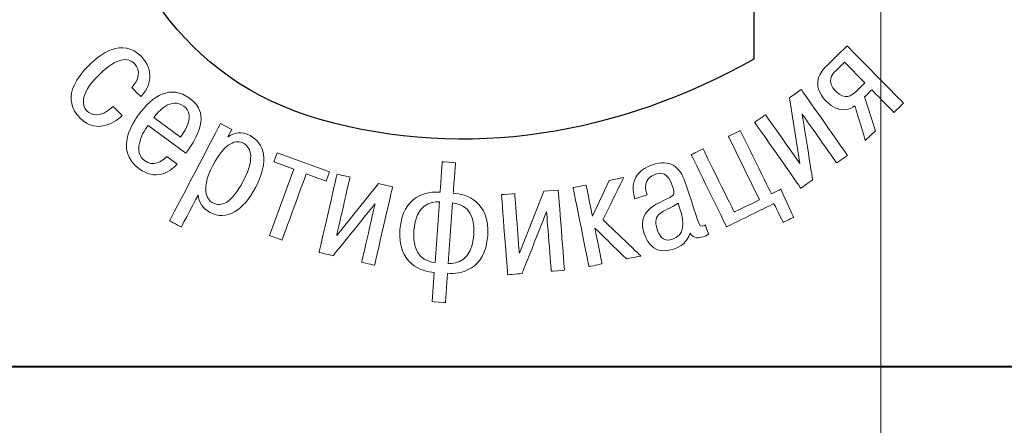
# Model space of a CAD drawing. Units: millimetres. Extents: x 0 to 420, y 0 to 297.
# Drawn here: x 114 to 123, y 99 to 103 of the extents above; entities that cross this region are included whole.
import ezdxf

# ---------------------------------------------------------------- set-up
doc = ezdxf.new("R2010")
doc.units = ezdxf.units.MM
doc.linetypes.add('K5LT_AXLED', pattern=[19.5, 15, -1.5, 1.5, -1.5])
doc.layers.get('0').update_dxf_attribs({"color": 255})
doc.layers.add('0 VIEW4', color=7, linetype='Continuous')

msp = doc.modelspace()

# ---------------------------------------------------------------- linework, layer by layer
for points, knots in [([(116.3865, 102.103), (116.3865, 102.103), (113.8832, 102.826), (113.8832, 106.2692), (116.3865, 106.9938)], [0.72727273, 0.72727273, 0.72727273, 0.72727273, 0.72727274, 0.81818182, 0.81818182, 0.81818182, 0.81818182]), ([(120.2782, 103.742), (120.2782, 103.742), (120.2782, 103.742), (120.2782, 102.6433), (120.2782, 102.6433)], [0.54545455, 0.54545455, 0.54545455, 0.54545455, 0.54545456, 0.63636364, 0.63636364, 0.63636364, 0.63636364]), ([(120.2782, 102.6433), (120.2782, 102.6433), (119.0651, 101.9664), (117.7072, 101.7302), (116.3865, 102.103)], [0.63636364, 0.63636364, 0.63636364, 0.63636364, 0.63636365, 0.72727273, 0.72727273, 0.72727273, 0.72727273])]:
    msp.add_open_spline(points, degree=3, knots=knots)
at = {"lineweight": 5}
for points, knots in [([(116.3865, 102.103), (116.3865, 102.103), (113.8832, 102.826), (113.8832, 106.2692), (116.3865, 106.9938)], [0.8, 0.8, 0.8, 0.8, 0.8, 1, 1, 1, 1]), ([(120.2782, 103.742), (120.2782, 103.742), (120.2782, 103.742), (120.2782, 102.6433), (120.2782, 102.6433)], [0.6, 0.6, 0.6, 0.6, 0.6, 0.7, 0.7, 0.7, 0.7]), ([(114.3163, 102.5947), (114.3163, 102.5947), (114.4086, 102.6851), (114.6088, 102.844), (114.7818, 102.6673)], [0.18181818, 0.18181818, 0.18181818, 0.18181818, 0.18181819, 0.27272727, 0.27272727, 0.27272727, 0.27272727]), ([(120.9219, 102.5746), (120.9219, 102.5746), (120.9219, 102.5746), (121.1153, 102.7647), (121.1153, 102.7647)], [0.36363636, 0.36363636, 0.36363636, 0.36363636, 0.36363637, 0.45454545, 0.45454545, 0.45454545, 0.45454545]), ([(121.1153, 102.7647), (121.1153, 102.7647), (121.1153, 102.7647), (121.6212, 102.2505), (121.6212, 102.2505)], [0.45454545, 0.45454545, 0.45454545, 0.45454545, 0.45454546, 0.54545455, 0.54545455, 0.54545455, 0.54545455]), ([(114.23, 102.1188), (114.23, 102.1188), (114.1823, 102.1675), (114.0424, 102.3267), (114.3163, 102.5947)], [0.09090909, 0.09090909, 0.09090909, 0.09090909, 0.0909091, 0.18181818, 0.18181818, 0.18181818, 0.18181818]), ([(114.72, 102.6047), (114.72, 102.6047), (114.6631, 102.6624), (114.5671, 102.6653), (114.4033, 102.5057)], [0.54545455, 0.54545455, 0.54545455, 0.54545455, 0.54545456, 0.63636364, 0.63636364, 0.63636364, 0.63636364]), ([(114.6966, 102.3912), (114.6966, 102.3912), (114.7576, 102.4547), (114.7807, 102.5429), (114.72, 102.6047)], [0.45454545, 0.45454545, 0.45454545, 0.45454545, 0.45454546, 0.54545455, 0.54545455, 0.54545455, 0.54545455]), ([(114.7818, 102.6673), (114.7818, 102.6673), (114.9002, 102.5467), (114.8675, 102.3971), (114.7769, 102.3089)], [0.27272727, 0.27272727, 0.27272727, 0.27272727, 0.27272728, 0.36363636, 0.36363636, 0.36363636, 0.36363636]), ([(120.2782, 102.6433), (120.2782, 102.6433), (119.0651, 101.9664), (117.7072, 101.7302), (116.3865, 102.103)], [0.7, 0.7, 0.7, 0.7, 0.7, 0.8, 0.8, 0.8, 0.8]), ([(121.092, 102.6184), (121.092, 102.6184), (121.092, 102.6184), (121.013, 102.5407), (121.013, 102.5407)], [0.6666667, 0.6666667, 0.6666667, 0.6666667, 0.6666667, 1, 1, 1, 1]), ([(121.2754, 102.4321), (121.2754, 102.4321), (121.2754, 102.4321), (121.092, 102.6184), (121.092, 102.6184)], [0.5, 0.5, 0.5, 0.5, 0.5, 0.6666667, 0.6666667, 0.6666667, 0.6666667]), ([(114.4033, 102.5057), (114.4033, 102.5057), (114.2088, 102.3148), (114.259, 102.2148), (114.2947, 102.1783)], [0.63636364, 0.63636364, 0.63636364, 0.63636364, 0.63636365, 0.72727273, 0.72727273, 0.72727273, 0.72727273]), ([(120.9304, 102.2642), (120.9304, 102.2642), (120.776, 102.4213), (120.8906, 102.5437), (120.9219, 102.5746)], [0.27272727, 0.27272727, 0.27272727, 0.27272727, 0.27272728, 0.36363636, 0.36363636, 0.36363636, 0.36363636]), ([(114.7565, 102.1452), (114.7565, 102.1452), (114.8838, 102.3179), (115.0449, 102.4194), (115.2165, 102.2929)], [0.2, 0.2, 0.2, 0.2, 0.2, 0.3, 0.3, 0.3, 0.3]), ([(121.1954, 102.3535), (121.1954, 102.3535), (121.1954, 102.3535), (121.2754, 102.4321), (121.2754, 102.4321)], [0.3333333, 0.3333333, 0.3333333, 0.3333333, 0.3333333, 0.5, 0.5, 0.5, 0.5]), ([(114.7769, 102.3089), (114.7769, 102.3089), (114.7769, 102.3089), (114.6966, 102.3912), (114.6966, 102.3912)], [0.36363636, 0.36363636, 0.36363636, 0.36363636, 0.36363637, 0.45454545, 0.45454545, 0.45454545, 0.45454545]), ([(120.7038, 102.3722), (120.7038, 102.3722), (120.7038, 102.3722), (121.1188, 101.782), (121.1188, 101.782)], [0.09090909, 0.09090909, 0.09090909, 0.09090909, 0.0909091, 0.18181818, 0.18181818, 0.18181818, 0.18181818]), ([(121.0164, 102.355), (121.0164, 102.355), (121.0931, 102.2769), (121.1578, 102.3167), (121.1954, 102.3535)], [0.1666667, 0.1666667, 0.1666667, 0.1666667, 0.1666667, 0.3333333, 0.3333333, 0.3333333, 0.3333333]), ([(121.3367, 102.3696), (121.3367, 102.3696), (121.3367, 102.3696), (121.2731, 102.3066), (121.2731, 102.3066)], [0.72727273, 0.72727273, 0.72727273, 0.72727273, 0.72727274, 0.81818182, 0.81818182, 0.81818182, 0.81818182]), ([(121.5363, 102.1668), (121.5363, 102.1668), (121.5363, 102.1668), (121.3367, 102.3696), (121.3367, 102.3696)], [0.63636364, 0.63636364, 0.63636364, 0.63636364, 0.63636365, 0.72727273, 0.72727273, 0.72727273, 0.72727273]), ([(115.1644, 102.2222), (115.1644, 102.2222), (115.0479, 102.3081), (114.931, 102.1735), (114.8943, 102.1214)], [0.25, 0.25, 0.25, 0.25, 0.25, 0.5, 0.5, 0.5, 0.5]), ([(115.2165, 102.2929), (115.2165, 102.2929), (115.3174, 102.2188), (115.3813, 102.0975), (115.2175, 101.8513)], [0.3, 0.3, 0.3, 0.3, 0.3, 0.4, 0.4, 0.4, 0.4]), ([(120.6919, 101.7076), (120.6919, 101.7076), (120.6919, 101.7076), (120.5977, 102.2978), (120.5977, 102.2978)], [0.8181818, 0.8181818, 0.8181818, 0.8181818, 0.8181818, 1, 1, 1, 1]), ([(121.1861, 102.2252), (121.1861, 102.2252), (121.1448, 102.1943), (121.0451, 102.1477), (120.9304, 102.2642)], [0.18181818, 0.18181818, 0.18181818, 0.18181818, 0.18181819, 0.27272727, 0.27272727, 0.27272727, 0.27272727]), ([(121.2731, 102.3066), (121.2731, 102.3066), (121.2731, 102.3066), (121.3692, 102.0027), (121.3692, 102.0027)], [0.8181818, 0.8181818, 0.8181818, 0.8181818, 0.8181818, 1, 1, 1, 1]), ([(121.6212, 102.2505), (121.6212, 102.2505), (121.6212, 102.2505), (121.5363, 102.1668), (121.5363, 102.1668)], [0.54545455, 0.54545455, 0.54545455, 0.54545455, 0.54545456, 0.63636364, 0.63636364, 0.63636364, 0.63636364]), ([(114.2947, 102.1783), (114.2947, 102.1783), (114.3315, 102.1407), (114.4156, 102.1139), (114.5292, 102.2211)], [0.72727273, 0.72727273, 0.72727273, 0.72727273, 0.72727274, 0.81818182, 0.81818182, 0.81818182, 0.81818182]), ([(114.5292, 102.2211), (114.5292, 102.2211), (114.5292, 102.2211), (114.6095, 102.1388), (114.6095, 102.1388)], [0.8181818, 0.8181818, 0.8181818, 0.8181818, 0.8181818, 1, 1, 1, 1]), ([(121.0212, 101.7136), (121.0212, 101.7136), (121.0212, 101.7136), (120.7123, 102.1526), (120.7123, 102.1526)], [0.27272727, 0.27272727, 0.27272727, 0.27272727, 0.27272728, 0.36363636, 0.36363636, 0.36363636, 0.36363636]), ([(120.7123, 102.1526), (120.7123, 102.1526), (120.7123, 102.1526), (120.8062, 101.5625), (120.8062, 101.5625)], [0.36363636, 0.36363636, 0.36363636, 0.36363636, 0.36363637, 0.45454545, 0.45454545, 0.45454545, 0.45454545]), ([(121.2787, 101.9141), (121.2787, 101.9141), (121.2787, 101.9141), (121.1861, 102.2252), (121.1861, 102.2252)], [0.09090909, 0.09090909, 0.09090909, 0.09090909, 0.0909091, 0.18181818, 0.18181818, 0.18181818, 0.18181818]), ([(114.7606, 101.6626), (114.7606, 101.6626), (114.5307, 101.8319), (114.7179, 102.0928), (114.7565, 102.1452)], [0.1, 0.1, 0.1, 0.1, 0.1, 0.2, 0.2, 0.2, 0.2]), ([(114.8943, 102.1214), (114.8943, 102.1214), (114.8943, 102.1214), (115.1331, 101.9453), (115.1331, 101.9453)], [0.5, 0.5, 0.5, 0.5, 0.5, 1, 1, 1, 1]), ([(115.0352, 101.1945), (115.0352, 101.1945), (115.0352, 101.1945), (115.4915, 102.0666), (115.4915, 102.0666)], [0.72727273, 0.72727273, 0.72727273, 0.72727273, 0.72727274, 0.81818182, 0.81818182, 0.81818182, 0.81818182]), ([(115.4915, 102.0666), (115.4915, 102.0666), (115.4915, 102.0666), (115.5924, 102.0138), (115.5924, 102.0138)], [0.8181818, 0.8181818, 0.8181818, 0.8181818, 0.8181818, 1, 1, 1, 1]), ([(120.2855, 102.0779), (120.2855, 102.0779), (120.2855, 102.0779), (120.3831, 102.1467), (120.3831, 102.1467)], [0.63636364, 0.63636364, 0.63636364, 0.63636364, 0.63636365, 0.72727273, 0.72727273, 0.72727273, 0.72727273]), ([(120.7004, 101.488), (120.7004, 101.488), (120.7004, 101.488), (120.2855, 102.0779), (120.2855, 102.0779)], [0.54545455, 0.54545455, 0.54545455, 0.54545455, 0.54545456, 0.63636364, 0.63636364, 0.63636364, 0.63636364]), ([(120.3831, 102.1467), (120.3831, 102.1467), (120.3831, 102.1467), (120.6919, 101.7076), (120.6919, 101.7076)], [0.72727273, 0.72727273, 0.72727273, 0.72727273, 0.72727274, 0.81818182, 0.81818182, 0.81818182, 0.81818182]), ([(114.8418, 102.0503), (114.8418, 102.0503), (114.7792, 101.9677), (114.7077, 101.8107), (114.8104, 101.7347)], [0.6, 0.6, 0.6, 0.6, 0.6, 0.7, 0.7, 0.7, 0.7]), ([(115.1811, 101.8003), (115.1811, 101.8003), (115.1811, 101.8003), (114.8418, 102.0503), (114.8418, 102.0503)], [0.5, 0.5, 0.5, 0.5, 0.5, 0.6, 0.6, 0.6, 0.6]), ([(115.5607, 101.9472), (115.5607, 101.9472), (115.6102, 101.987), (115.6835, 101.9982), (115.7579, 101.9595)], [0.18181818, 0.18181818, 0.18181818, 0.18181818, 0.18181819, 0.27272727, 0.27272727, 0.27272727, 0.27272727]), ([(120.0504, 101.952), (120.0504, 101.952), (120.0504, 101.952), (120.1572, 102.0045), (120.1572, 102.0045)], [0.07692308, 0.07692308, 0.07692308, 0.07692308, 0.07692309, 0.15384615, 0.15384615, 0.15384615, 0.15384615]), ([(120.1572, 102.0045), (120.1572, 102.0045), (120.1572, 102.0045), (120.4362, 101.436), (120.4362, 101.436)], [0.15384615, 0.15384615, 0.15384615, 0.15384615, 0.15384616, 0.23076923, 0.23076923, 0.23076923, 0.23076923]), ([(115.698, 101.8913), (115.698, 101.8913), (115.6351, 101.9242), (115.535, 101.9044), (115.4237, 101.692)], [0.4, 0.4, 0.4, 0.4, 0.4, 0.6, 0.6, 0.6, 0.6]), ([(115.5581, 101.9484), (115.5581, 101.9484), (115.5581, 101.9484), (115.5607, 101.9472), (115.5607, 101.9472)], [0.09090909, 0.09090909, 0.09090909, 0.09090909, 0.0909091, 0.18181818, 0.18181818, 0.18181818, 0.18181818]), ([(115.6969, 101.5521), (115.6969, 101.5521), (115.816, 101.7798), (115.7482, 101.865), (115.698, 101.8913)], [0.2, 0.2, 0.2, 0.2, 0.2, 0.4, 0.4, 0.4, 0.4]), ([(115.7579, 101.9595), (115.7579, 101.9595), (115.8848, 101.8929), (115.9321, 101.7321), (115.8077, 101.4944)], [0.27272727, 0.27272727, 0.27272727, 0.27272727, 0.27272728, 0.36363636, 0.36363636, 0.36363636, 0.36363636]), ([(115.2175, 101.8513), (115.2175, 101.8513), (115.2057, 101.8333), (115.1938, 101.8174), (115.1811, 101.8003)], [0.4, 0.4, 0.4, 0.4, 0.4, 0.5, 0.5, 0.5, 0.5]), ([(116.0013, 101.8052), (116.0013, 101.8052), (116.0013, 101.8052), (116.471, 101.6335), (116.471, 101.6335)], [0.1111111, 0.1111111, 0.1111111, 0.1111111, 0.1111111, 0.2222222, 0.2222222, 0.2222222, 0.2222222]), ([(119.7162, 101.7883), (119.7162, 101.7883), (119.7162, 101.7883), (119.8233, 101.8408), (119.8233, 101.8408)], [0.69230769, 0.69230769, 0.69230769, 0.69230769, 0.6923077, 0.76923077, 0.76923077, 0.76923077, 0.76923077]), ([(119.8233, 101.8408), (119.8233, 101.8408), (119.8233, 101.8408), (120.1024, 101.2723), (120.1024, 101.2723)], [0.76923077, 0.76923077, 0.76923077, 0.76923077, 0.76923078, 0.84615385, 0.84615385, 0.84615385, 0.84615385]), ([(114.8104, 101.7347), (114.8104, 101.7347), (114.8856, 101.6793), (114.9675, 101.7232), (115.0107, 101.7723)], [0.7, 0.7, 0.7, 0.7, 0.7, 0.8, 0.8, 0.8, 0.8]), ([(115.0107, 101.7723), (115.0107, 101.7723), (115.0107, 101.7723), (115.1037, 101.7043), (115.1037, 101.7043)], [0.8, 0.8, 0.8, 0.8, 0.8, 1, 1, 1, 1]), ([(116.1502, 101.657), (116.1502, 101.657), (116.1502, 101.657), (115.9715, 101.7225), (115.9715, 101.7225)], [0.7777778, 0.7777778, 0.7777778, 0.7777778, 0.7777778, 1, 1, 1, 1]), ([(117.4622, 101.4515), (117.4622, 101.4515), (117.4622, 101.4515), (117.482, 101.7236), (117.482, 101.7236)], [0.18181818, 0.18181818, 0.18181818, 0.18181818, 0.18181819, 0.27272727, 0.27272727, 0.27272727, 0.27272727]), ([(117.482, 101.7236), (117.482, 101.7236), (117.482, 101.7236), (117.6007, 101.7151), (117.6007, 101.7151)], [0.27272727, 0.27272727, 0.27272727, 0.27272727, 0.27272728, 0.36363636, 0.36363636, 0.36363636, 0.36363636]), ([(117.6007, 101.7151), (117.6007, 101.7151), (117.6007, 101.7151), (117.5813, 101.443), (117.5813, 101.443)], [0.36363636, 0.36363636, 0.36363636, 0.36363636, 0.36363637, 0.45454545, 0.45454545, 0.45454545, 0.45454545]), ([(119.6634, 101.5383), (119.6634, 101.5383), (119.6139, 101.6894), (119.5215, 101.747), (119.369, 101.6968)], [0.75, 0.75, 0.75, 0.75, 0.75000001, 0.8125, 0.8125, 0.8125, 0.8125]), ([(120.034, 101.1405), (120.034, 101.1405), (120.034, 101.1405), (119.7162, 101.7883), (119.7162, 101.7883)], [0.61538462, 0.61538462, 0.61538462, 0.61538462, 0.61538463, 0.69230769, 0.69230769, 0.69230769, 0.69230769]), ([(121.1188, 101.782), (121.1188, 101.782), (121.1188, 101.782), (121.0212, 101.7136), (121.0212, 101.7136)], [0.18181818, 0.18181818, 0.18181818, 0.18181818, 0.18181819, 0.27272727, 0.27272727, 0.27272727, 0.27272727]), ([(115.4237, 101.692), (115.4237, 101.692), (115.2965, 101.4491), (115.391, 101.3724), (115.4237, 101.3552)], [0.6, 0.6, 0.6, 0.6, 0.6, 1, 1, 1, 1]), ([(115.9324, 101.0624), (115.9324, 101.0624), (115.9324, 101.0624), (116.1502, 101.657), (116.1502, 101.657)], [0.6666667, 0.6666667, 0.6666667, 0.6666667, 0.6666667, 0.7777778, 0.7777778, 0.7777778, 0.7777778]), ([(116.471, 101.6335), (116.471, 101.6335), (116.471, 101.6335), (116.4407, 101.551), (116.4407, 101.551)], [0.2222222, 0.2222222, 0.2222222, 0.2222222, 0.2222222, 0.3333333, 0.3333333, 0.3333333, 0.3333333]), ([(119.369, 101.6968), (119.369, 101.6968), (119.1465, 101.6235), (119.1948, 101.4404), (119.2112, 101.3906)], [0.8125, 0.8125, 0.8125, 0.8125, 0.81250001, 0.875, 0.875, 0.875, 0.875]), ([(119.3966, 101.6131), (119.3966, 101.6131), (119.4465, 101.6294), (119.5071, 101.6317), (119.5491, 101.5037)], [0.0625, 0.0625, 0.0625, 0.0625, 0.06250001, 0.125, 0.125, 0.125, 0.125]), ([(116.2617, 101.616), (116.2617, 101.616), (116.2617, 101.616), (116.0444, 101.0215), (116.0444, 101.0215)], [0.4444444, 0.4444444, 0.4444444, 0.4444444, 0.4444445, 0.5555556, 0.5555556, 0.5555556, 0.5555556]), ([(116.4407, 101.551), (116.4407, 101.551), (116.4407, 101.551), (116.2617, 101.616), (116.2617, 101.616)], [0.3333333, 0.3333333, 0.3333333, 0.3333333, 0.3333333, 0.4444444, 0.4444444, 0.4444444, 0.4444444]), ([(116.3771, 100.911), (116.3771, 100.911), (116.3771, 100.911), (116.5383, 101.6139), (116.5383, 101.6139)], [0.54545455, 0.54545455, 0.54545455, 0.54545455, 0.54545456, 0.63636364, 0.63636364, 0.63636364, 0.63636364]), ([(116.6547, 101.5871), (116.6547, 101.5871), (116.6547, 101.5871), (116.5349, 101.0639), (116.5349, 101.0639)], [0.72727273, 0.72727273, 0.72727273, 0.72727273, 0.72727274, 0.81818182, 0.81818182, 0.81818182, 0.81818182]), ([(116.5383, 101.6139), (116.5383, 101.6139), (116.5383, 101.6139), (116.6547, 101.5871), (116.6547, 101.5871)], [0.63636364, 0.63636364, 0.63636364, 0.63636364, 0.63636365, 0.72727273, 0.72727273, 0.72727273, 0.72727273]), ([(118.8294, 101.2357), (118.8294, 101.2357), (118.8294, 101.2357), (118.9805, 101.5573), (118.9805, 101.5573)], [0.8333333, 0.8333333, 0.8333333, 0.8333333, 0.8333333, 1, 1, 1, 1]), ([(119.11, 101.5833), (119.11, 101.5833), (119.11, 101.5833), (118.9243, 101.2042), (118.9243, 101.2042)], [0.08333333, 0.08333333, 0.08333333, 0.08333333, 0.08333334, 0.16666667, 0.16666667, 0.16666667, 0.16666667]), ([(119.7724, 101.2079), (119.7724, 101.2079), (119.7724, 101.2079), (119.6634, 101.5383), (119.6634, 101.5383)], [0.6875, 0.6875, 0.6875, 0.6875, 0.68750001, 0.75, 0.75, 0.75, 0.75]), ([(120.8062, 101.5625), (120.8062, 101.5625), (120.8062, 101.5625), (120.7004, 101.488), (120.7004, 101.488)], [0.45454545, 0.45454545, 0.45454545, 0.45454545, 0.45454546, 0.54545455, 0.54545455, 0.54545455, 0.54545455]), ([(115.8077, 101.4944), (115.8077, 101.4944), (115.6983, 101.2853), (115.5443, 101.193), (115.3985, 101.2692)], [0.36363636, 0.36363636, 0.36363636, 0.36363636, 0.36363637, 0.45454545, 0.45454545, 0.45454545, 0.45454545]), ([(116.5349, 101.0639), (116.5349, 101.0639), (116.5349, 101.0639), (116.9108, 101.5287), (116.9108, 101.5287)], [0.8181818, 0.8181818, 0.8181818, 0.8181818, 0.8181818, 1, 1, 1, 1]), ([(117.0365, 101.4996), (117.0365, 101.4996), (117.0365, 101.4996), (116.8754, 100.7964), (116.8754, 100.7964)], [0.09090909, 0.09090909, 0.09090909, 0.09090909, 0.0909091, 0.18181818, 0.18181818, 0.18181818, 0.18181818]), ([(117.1027, 101.1156), (117.1027, 101.1156), (117.1243, 101.4244), (117.3491, 101.4613), (117.4622, 101.4515)], [0.09090909, 0.09090909, 0.09090909, 0.09090909, 0.0909091, 0.18181818, 0.18181818, 0.18181818, 0.18181818]), ([(117.5813, 101.443), (117.5813, 101.443), (117.6952, 101.4363), (117.9121, 101.3683), (117.8902, 101.0594)], [0.45454545, 0.45454545, 0.45454545, 0.45454545, 0.45454546, 0.54545455, 0.54545455, 0.54545455, 0.54545455]), ([(118.1742, 100.9043), (118.1742, 100.9043), (118.1742, 100.9043), (118.3941, 101.4597), (118.3941, 101.4597)], [0.8181818, 0.8181818, 0.8181818, 0.8181818, 0.8181818, 1, 1, 1, 1]), ([(118.5232, 101.4698), (118.5232, 101.4698), (118.5232, 101.4698), (118.5793, 100.751), (118.5793, 100.751)], [0.09090909, 0.09090909, 0.09090909, 0.09090909, 0.0909091, 0.18181818, 0.18181818, 0.18181818, 0.18181818]), ([(118.656, 101.4918), (118.656, 101.4918), (118.656, 101.4918), (118.7729, 101.5156), (118.7729, 101.5156)], [0.66666667, 0.66666667, 0.66666667, 0.66666667, 0.66666668, 0.75, 0.75, 0.75, 0.75]), ([(118.7989, 100.7848), (118.7989, 100.7848), (118.7989, 100.7848), (118.656, 101.4918), (118.656, 101.4918)], [0.58333333, 0.58333333, 0.58333333, 0.58333333, 0.58333334, 0.66666667, 0.66666667, 0.66666667, 0.66666667]), ([(118.7729, 101.5156), (118.7729, 101.5156), (118.7729, 101.5156), (118.8294, 101.2357), (118.8294, 101.2357)], [0.75, 0.75, 0.75, 0.75, 0.75000001, 0.83333333, 0.83333333, 0.83333333, 0.83333333]), ([(119.5491, 101.5037), (119.5491, 101.5037), (119.5751, 101.4252), (119.5714, 101.427), (119.4609, 101.3727)], [0.125, 0.125, 0.125, 0.125, 0.12500001, 0.1875, 0.1875, 0.1875, 0.1875]), ([(120.4362, 101.436), (120.4362, 101.436), (120.4362, 101.436), (120.5204, 101.4772), (120.5204, 101.4772)], [0.23076923, 0.23076923, 0.23076923, 0.23076923, 0.23076924, 0.30769231, 0.30769231, 0.30769231, 0.30769231]), ([(120.5204, 101.4772), (120.5204, 101.4772), (120.5204, 101.4772), (120.6354, 101.2269), (120.6354, 101.2269)], [0.30769231, 0.30769231, 0.30769231, 0.30769231, 0.30769232, 0.38461538, 0.38461538, 0.38461538, 0.38461538]), ([(115.2913, 101.4263), (115.2913, 101.4263), (115.2913, 101.4263), (115.141, 101.1394), (115.141, 101.1394)], [0.54545455, 0.54545455, 0.54545455, 0.54545455, 0.54545456, 0.63636364, 0.63636364, 0.63636364, 0.63636364]), ([(115.3985, 101.2692), (115.3985, 101.2692), (115.3341, 101.3028), (115.2935, 101.366), (115.2913, 101.4263)], [0.45454545, 0.45454545, 0.45454545, 0.45454545, 0.45454546, 0.54545455, 0.54545455, 0.54545455, 0.54545455]), ([(117.4176, 100.8198), (117.4176, 100.8198), (117.4176, 100.8198), (117.4563, 101.3638), (117.4563, 101.3638)], [0.5, 0.5, 0.5, 0.5, 0.5, 1, 1, 1, 1]), ([(117.5753, 101.3552), (117.5753, 101.3552), (117.5753, 101.3552), (117.5363, 100.8116), (117.5363, 100.8116)], [0.5, 0.5, 0.5, 0.5, 0.5, 1, 1, 1, 1]), ([(117.7655, 101.0683), (117.7655, 101.0683), (117.7823, 101.305), (117.6491, 101.3485), (117.5753, 101.3552)], [0.25, 0.25, 0.25, 0.25, 0.25, 0.5, 0.5, 0.5, 0.5]), ([(118.0133, 101.43), (118.0133, 101.43), (118.0133, 101.43), (118.1325, 101.4393), (118.1325, 101.4393)], [0.63636364, 0.63636364, 0.63636364, 0.63636364, 0.63636365, 0.72727273, 0.72727273, 0.72727273, 0.72727273]), ([(118.0696, 100.7107), (118.0696, 100.7107), (118.0696, 100.7107), (118.0133, 101.43), (118.0133, 101.43)], [0.54545455, 0.54545455, 0.54545455, 0.54545455, 0.54545456, 0.63636364, 0.63636364, 0.63636364, 0.63636364]), ([(118.1325, 101.4393), (118.1325, 101.4393), (118.1325, 101.4393), (118.1742, 100.9043), (118.1742, 100.9043)], [0.72727273, 0.72727273, 0.72727273, 0.72727273, 0.72727274, 0.81818182, 0.81818182, 0.81818182, 0.81818182]), ([(119.2112, 101.3906), (119.2112, 101.3906), (119.2112, 101.3906), (119.3217, 101.427), (119.3217, 101.427)], [0.875, 0.875, 0.875, 0.875, 0.875, 1, 1, 1, 1]), ([(119.4609, 101.3727), (119.4609, 101.3727), (119.3601, 101.3247), (119.2362, 101.2555), (119.2938, 101.0814)], [0.1875, 0.1875, 0.1875, 0.1875, 0.18750001, 0.25, 0.25, 0.25, 0.25]), ([(119.4118, 101.1175), (119.4118, 101.1175), (119.3608, 101.2727), (119.4676, 101.2659), (119.599, 101.3526)], [0.4, 0.4, 0.4, 0.4, 0.4, 0.6, 0.6, 0.6, 0.6]), ([(119.599, 101.3526), (119.599, 101.3526), (119.599, 101.3526), (119.6127, 101.3106), (119.6127, 101.3106)], [0.6, 0.6, 0.6, 0.6, 0.6, 1, 1, 1, 1]), ([(120.1024, 101.2723), (120.1024, 101.2723), (120.1024, 101.2723), (120.3291, 101.3835), (120.3291, 101.3835)], [0.8461538, 0.8461538, 0.8461538, 0.8461538, 0.8461539, 1, 1, 1, 1]), ([(116.8792, 101.3463), (116.8792, 101.3463), (116.8792, 101.3463), (116.5029, 100.8819), (116.5029, 100.8819)], [0.36363636, 0.36363636, 0.36363636, 0.36363636, 0.36363637, 0.45454545, 0.45454545, 0.45454545, 0.45454545]), ([(116.7589, 100.8232), (116.7589, 100.8232), (116.7589, 100.8232), (116.8792, 101.3463), (116.8792, 101.3463)], [0.27272727, 0.27272727, 0.27272727, 0.27272727, 0.27272728, 0.36363636, 0.36363636, 0.36363636, 0.36363636]), ([(118.4186, 101.2767), (118.4186, 101.2767), (118.4186, 101.2767), (118.1983, 100.7212), (118.1983, 100.7212)], [0.36363636, 0.36363636, 0.36363636, 0.36363636, 0.36363637, 0.45454545, 0.45454545, 0.45454545, 0.45454545]), ([(118.4603, 100.7416), (118.4603, 100.7416), (118.4603, 100.7416), (118.4186, 101.2767), (118.4186, 101.2767)], [0.27272727, 0.27272727, 0.27272727, 0.27272727, 0.27272728, 0.36363636, 0.36363636, 0.36363636, 0.36363636]), ([(120.4586, 101.3489), (120.4586, 101.3489), (120.4586, 101.3489), (120.034, 101.1405), (120.034, 101.1405)], [0.53846154, 0.53846154, 0.53846154, 0.53846154, 0.53846155, 0.61538462, 0.61538462, 0.61538462, 0.61538462]), ([(120.5412, 101.1808), (120.5412, 101.1808), (120.5412, 101.1808), (120.4586, 101.3489), (120.4586, 101.3489)], [0.46153846, 0.46153846, 0.46153846, 0.46153846, 0.46153847, 0.53846154, 0.53846154, 0.53846154, 0.53846154]), ([(115.141, 101.1394), (115.141, 101.1394), (115.141, 101.1394), (115.0352, 101.1945), (115.0352, 101.1945)], [0.63636364, 0.63636364, 0.63636364, 0.63636364, 0.63636365, 0.72727273, 0.72727273, 0.72727273, 0.72727273]), ([(118.9243, 101.2042), (118.9243, 101.2042), (118.9243, 101.2042), (119.2652, 100.879), (119.2652, 100.879)], [0.16666667, 0.16666667, 0.16666667, 0.16666667, 0.16666668, 0.25, 0.25, 0.25, 0.25]), ([(119.8271, 101.151), (119.8271, 101.151), (119.7999, 101.142), (119.7924, 101.1472), (119.7724, 101.2079)], [0.625, 0.625, 0.625, 0.625, 0.62500001, 0.6875, 0.6875, 0.6875, 0.6875]), ([(120.6354, 101.2269), (120.6354, 101.2269), (120.6354, 101.2269), (120.5412, 101.1808), (120.5412, 101.1808)], [0.38461538, 0.38461538, 0.38461538, 0.38461538, 0.38461539, 0.46153846, 0.46153846, 0.46153846, 0.46153846]), ([(117.2271, 101.1067), (117.2271, 101.1067), (117.2103, 100.8704), (117.3439, 100.8265), (117.4176, 100.8198)], [0.25, 0.25, 0.25, 0.25, 0.25, 0.5, 0.5, 0.5, 0.5]), ([(119.1357, 100.8529), (119.1357, 100.8529), (119.1357, 100.8529), (118.851, 101.1301), (118.851, 101.1301)], [0.33333333, 0.33333333, 0.33333333, 0.33333333, 0.33333334, 0.41666667, 0.41666667, 0.41666667, 0.41666667]), ([(118.851, 101.1301), (118.851, 101.1301), (118.851, 101.1301), (118.9158, 100.8083), (118.9158, 100.8083)], [0.41666667, 0.41666667, 0.41666667, 0.41666667, 0.41666668, 0.5, 0.5, 0.5, 0.5]), ([(119.5431, 101.0274), (119.5431, 101.0274), (119.4568, 100.9991), (119.4259, 101.0743), (119.4118, 101.1175)], [0.2, 0.2, 0.2, 0.2, 0.2, 0.4, 0.4, 0.4, 0.4]), ([(119.8442, 101.158), (119.8442, 101.158), (119.839, 101.1551), (119.8323, 101.1528), (119.8271, 101.151)], [0.5625, 0.5625, 0.5625, 0.5625, 0.56250001, 0.625, 0.625, 0.625, 0.625]), ([(119.8721, 101.0732), (119.8721, 101.0732), (119.8721, 101.0732), (119.8442, 101.158), (119.8442, 101.158)], [0.5, 0.5, 0.5, 0.5, 0.50000001, 0.5625, 0.5625, 0.5625, 0.5625]), ([(116.0444, 101.0215), (116.0444, 101.0215), (116.0444, 101.0215), (115.9324, 101.0624), (115.9324, 101.0624)], [0.5555556, 0.5555556, 0.5555556, 0.5555556, 0.5555556, 0.6666667, 0.6666667, 0.6666667, 0.6666667]), ([(117.8902, 101.0594), (117.8902, 101.0594), (117.8678, 100.7506), (117.643, 100.7141), (117.5299, 100.7238)], [0.54545455, 0.54545455, 0.54545455, 0.54545455, 0.54545456, 0.63636364, 0.63636364, 0.63636364, 0.63636364]), ([(119.2938, 101.0814), (119.2938, 101.0814), (119.327, 100.9802), (119.4036, 100.889), (119.5573, 100.9396)], [0.25, 0.25, 0.25, 0.25, 0.25000001, 0.3125, 0.3125, 0.3125, 0.3125]), ([(119.5573, 100.9396), (119.5573, 100.9396), (119.622, 100.9608), (119.6798, 101.0036), (119.7072, 101.0832)], [0.3125, 0.3125, 0.3125, 0.3125, 0.31250001, 0.375, 0.375, 0.375, 0.375]), ([(119.7072, 101.0832), (119.7072, 101.0832), (119.7407, 101.0315), (119.7877, 101.0393), (119.8212, 101.0505)], [0.375, 0.375, 0.375, 0.375, 0.37500001, 0.4375, 0.4375, 0.4375, 0.4375]), ([(119.8212, 101.0505), (119.8212, 101.0505), (119.8387, 101.056), (119.8609, 101.0665), (119.8721, 101.0732)], [0.4375, 0.4375, 0.4375, 0.4375, 0.43750001, 0.5, 0.5, 0.5, 0.5]), ([(116.5029, 100.8819), (116.5029, 100.8819), (116.5029, 100.8819), (116.3771, 100.911), (116.3771, 100.911)], [0.45454545, 0.45454545, 0.45454545, 0.45454545, 0.45454546, 0.54545455, 0.54545455, 0.54545455, 0.54545455]), ([(116.8754, 100.7964), (116.8754, 100.7964), (116.8754, 100.7964), (116.7589, 100.8232), (116.7589, 100.8232)], [0.18181818, 0.18181818, 0.18181818, 0.18181818, 0.18181819, 0.27272727, 0.27272727, 0.27272727, 0.27272727]), ([(119.2652, 100.879), (119.2652, 100.879), (119.2652, 100.879), (119.1357, 100.8529), (119.1357, 100.8529)], [0.25, 0.25, 0.25, 0.25, 0.25000001, 0.33333333, 0.33333333, 0.33333333, 0.33333333]), ([(118.5793, 100.751), (118.5793, 100.751), (118.5793, 100.751), (118.4603, 100.7416), (118.4603, 100.7416)], [0.18181818, 0.18181818, 0.18181818, 0.18181818, 0.18181819, 0.27272727, 0.27272727, 0.27272727, 0.27272727]), ([(118.9158, 100.8083), (118.9158, 100.8083), (118.9158, 100.8083), (118.7989, 100.7848), (118.7989, 100.7848)], [0.5, 0.5, 0.5, 0.5, 0.50000001, 0.58333333, 0.58333333, 0.58333333, 0.58333333]), ([(117.3922, 100.47), (117.3922, 100.47), (117.3922, 100.47), (117.4109, 100.732), (117.4109, 100.732)], [0.8181818, 0.8181818, 0.8181818, 0.8181818, 0.8181818, 1, 1, 1, 1]), ([(117.5299, 100.7238), (117.5299, 100.7238), (117.5299, 100.7238), (117.5114, 100.4615), (117.5114, 100.4615)], [0.63636364, 0.63636364, 0.63636364, 0.63636364, 0.63636365, 0.72727273, 0.72727273, 0.72727273, 0.72727273]), ([(118.1983, 100.7212), (118.1983, 100.7212), (118.1983, 100.7212), (118.0696, 100.7107), (118.0696, 100.7107)], [0.45454545, 0.45454545, 0.45454545, 0.45454545, 0.45454546, 0.54545455, 0.54545455, 0.54545455, 0.54545455]), ([(117.5114, 100.4615), (117.5114, 100.4615), (117.5114, 100.4615), (117.3922, 100.47), (117.3922, 100.47)], [0.72727273, 0.72727273, 0.72727273, 0.72727273, 0.72727274, 0.81818182, 0.81818182, 0.81818182, 0.81818182])]:
    msp.add_open_spline(points, degree=3, knots=knots, dxfattribs=at)
for points in [[(121.013, 102.5407), (120.9806, 102.509), (120.9249, 102.4481), (121.0164, 102.355)], [(120.5977, 102.2978), (120.5977, 102.2978), (120.7038, 102.3722), (120.7038, 102.3722)], [(115.1331, 101.9453), (115.2652, 102.1266), (115.1997, 102.1958), (115.1644, 102.2222)], [(114.6095, 102.1388), (114.566, 102.0983), (114.3907, 101.9543), (114.23, 102.1188)], [(115.5924, 102.0138), (115.5924, 102.0138), (115.5581, 101.9484), (115.5581, 101.9484)], [(121.3692, 102.0027), (121.3692, 102.0027), (121.2787, 101.9141), (121.2787, 101.9141)], [(120.3291, 101.3835), (120.3291, 101.3835), (120.0504, 101.952), (120.0504, 101.952)], [(115.9715, 101.7225), (115.9715, 101.7225), (116.0013, 101.8052), (116.0013, 101.8052)], [(115.1037, 101.7043), (115.0367, 101.6279), (114.908, 101.5535), (114.7606, 101.6626)], [(115.4237, 101.3552), (115.4967, 101.3169), (115.5898, 101.347), (115.6969, 101.5521)], [(118.9805, 101.5573), (118.9805, 101.5573), (119.11, 101.5833), (119.11, 101.5833)], [(119.3217, 101.427), (119.3054, 101.4725), (119.2804, 101.5748), (119.3966, 101.6131)], [(116.9108, 101.5287), (116.9108, 101.5287), (117.0365, 101.4996), (117.0365, 101.4996)], [(118.3941, 101.4597), (118.3941, 101.4597), (118.5232, 101.4698), (118.5232, 101.4698)], [(117.4563, 101.3638), (117.3826, 101.3675), (117.2441, 101.3433), (117.2271, 101.1067)], [(119.6127, 101.3106), (119.6596, 101.1692), (119.6603, 101.0661), (119.5431, 101.0274)], [(117.4109, 100.732), (117.2977, 100.7387), (117.0805, 100.8072), (117.1027, 101.1156)], [(117.5363, 100.8116), (117.6103, 100.8075), (117.7488, 100.8321), (117.7655, 101.0683)]]:
    msp.add_open_spline(points, degree=3, dxfattribs=at)
at = {"lineweight": 40}
msp.add_open_spline([(160.9143, 99.8848), (160.9143, 99.8848), (81.9143, 99.8848), (81.9143, 99.8848)], degree=3, dxfattribs=at)
at = {"layer": '0 VIEW4', "color": 4, "linetype": 'K5LT_AXLED', "lineweight": 18}
msp.add_line((121.4193, 131.8007), (121.4193, 22.6351), dxfattribs=at)

doc.saveas('drawing.dxf')
